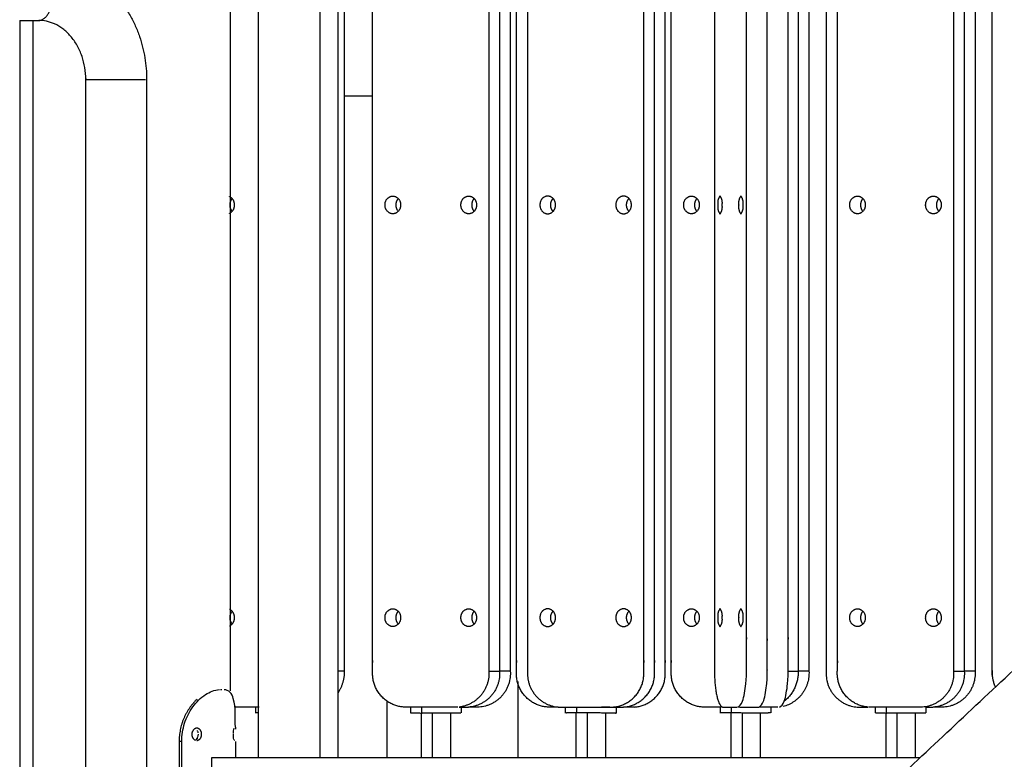
# Model space of a CAD drawing. Units: millimetres. Extents: x 135154 to 210657, y -40755 to 2929.
# Drawn here: x 157790 to 158341, y -38735 to -38322 of the extents above; entities that cross this region are included whole.
import ezdxf

# ---------------------------------------------------------------- set-up
doc = ezdxf.new("R2010")
doc.units = ezdxf.units.MM
doc.header["$LTSCALE"] = 10

msp = doc.modelspace()

# ---------------------------------------------------------------- linework, layer by layer
for points, degree in [([(157923.41, -38114.21), (157923.41, -38424.21), (157923.41, -38734.21)], 2), ([(157958.05, -38734.21), (157958.05, -38424.21), (157958.05, -38114.21)], 2), ([(157968.05, -38734.21), (157968.05, -38424.21), (157968.05, -38114.21)], 2), ([(157907.62, -38153.54), (157907.62, -38425.21), (157907.62, -38696.88)], 2), ([(157971.48, -38164.42), (157971.48, -38437.63), (157971.48, -38686.01)], 2), ([(158052.31, -38164.42), (158052.31, -38437.63), (158052.31, -38686.01)], 2), ([(158058.31, -38164.42), (158058.31, -38437.63), (158058.31, -38686.01)], 2), ([(158064.31, -38164.42), (158064.31, -38437.63), (158064.31, -38686.01)], 2), ([(158073.96, -38164.42), (158073.96, -38437.63), (158073.96, -38686.01)], 2), ([(158178.46, -38164.42), (158178.46, -38437.63), (158178.46, -38686.01)], 2), ([(158225.29, -38164.42), (158225.28, -38437.63), (158225.28, -38686.01)], 2), ([(158231.29, -38164.42), (158231.29, -38437.63), (158231.29, -38686.01)], 2), ([(158240.93, -38164.42), (158240.93, -38437.63), (158240.93, -38686.01)], 2), ([(158312.13, -38164.42), (158312.13, -38437.63), (158312.13, -38686.01)], 2), ([(158318.13, -38164.42), (158318.13, -38437.63), (158318.13, -38686.01)], 2), ([(158324.14, -38164.42), (158324.13, -38437.63), (158324.13, -38686.01)], 2), ([(157790.01, -38322.01), (157790.01, -38663.11), (157790.01, -39004.21)], 2), ([(157790.01, -38322.01), (157795.34, -38322.01), (157800.68, -38322.01)], 2), ([(157797.62, -38754.79), (157797.62, -38538.4), (157797.62, -38322.01)], 2), ([(157826.98, -39004.21), (157826.98, -38679.61), (157826.98, -38355.01)], 2), ([(157860.98, -38355.01), (157860.98, -38679.71), (157860.98, -39004.41)], 2), ([(157971.48, -38364.21), (157979.42, -38364.21), (157987.35, -38364.21)], 2), ([(158041.17, -38970.96), (158338.58, -38691.94), (158635.98, -38412.92)], 2), ([(157971.48, -38686.01), (157969.77, -38686.01), (157968.05, -38686.01)], 2), ([(158052.31, -38686.01), (158055.31, -38686.01), (158058.31, -38686.01)], 2), ([(158064.31, -38686.01), (158061.31, -38686.01), (158058.31, -38686.01)], 2), ([(158219.28, -38686.01), (158222.28, -38686.01), (158225.28, -38686.01)], 2), ([(158231.29, -38686.01), (158228.29, -38686.01), (158225.29, -38686.01)], 2), ([(158312.13, -38686.01), (158315.01, -38686.01), (158317.9, -38686.01)], 2), ([(158324.13, -38686.01), (158321.13, -38686.01), (158318.13, -38686.01)], 2), ([(158068.46, -38691.76), (158068.46, -38712.98), (158068.46, -38734.21)], 2), ([(157902.34, -38696.21), (157902.65, -38696.21), (157902.95, -38696.21)], 2), ([(157995.23, -38702.78), (157995.23, -38718.5), (157995.23, -38734.21)], 2), ([(157923.85, -38706.01), (157917.84, -38706.01), (157911.84, -38706.01)], 2), ([(157922, -38709.32), (157922, -38707.69), (157922, -38706.06)], 2), ([(158034.99, -38706.01), (158019.83, -38706.01), (158004.67, -38706.01)], 2), ([(158008.61, -38709.21), (158008.61, -38707.71), (158008.61, -38706.21)], 2), ([(158014.61, -38734.21), (158014.61, -38721.75), (158014.61, -38709.28)], 2), ([(158014.83, -38709.28), (158014.83, -38707.72), (158014.83, -38706.16)], 2), ([(158020.83, -38734.21), (158020.83, -38721.71), (158020.83, -38709.21)], 2), ([(158030.83, -38709.21), (158030.83, -38721.71), (158030.83, -38734.21)], 2), ([(158035.73, -38706.01), (158038.36, -38706.01), (158040.99, -38706.01)], 2), ([(158036.83, -38706.11), (158036.83, -38707.66), (158036.83, -38709.21)], 2), ([(158046.99, -38706.01), (158043.99, -38706.01), (158040.99, -38706.01)], 2), ([(158091.05, -38706.01), (158088.05, -38706.01), (158085.05, -38706.01)], 2), ([(158091.28, -38706.01), (158106.32, -38706.01), (158121.36, -38706.01)], 2), ([(158095.21, -38709.32), (158095.21, -38707.69), (158095.21, -38706.06)], 2), ([(158101.21, -38734.21), (158101.21, -38721.73), (158101.21, -38709.25)], 2), ([(158101.44, -38709.25), (158101.44, -38707.63), (158101.44, -38706.01)], 2), ([(158107.44, -38734.21), (158107.44, -38721.74), (158107.44, -38709.26)], 2), ([(158117.44, -38709.21), (158117.44, -38721.71), (158117.44, -38734.21)], 2), ([(158121.6, -38706.01), (158124.48, -38706.01), (158127.37, -38706.01)], 2), ([(158123.44, -38706.06), (158123.44, -38707.69), (158123.44, -38709.32)], 2), ([(158133.6, -38706.01), (158130.6, -38706.01), (158127.6, -38706.01)], 2), ([(158182.18, -38706.01), (158176.91, -38706.01), (158171.65, -38706.01)], 2), ([(158181.81, -38709.32), (158181.81, -38707.71), (158181.81, -38706.11)], 2), ([(158183.28, -38706.01), (158187.24, -38706.01), (158191.2, -38706.01)], 2), ([(158187.81, -38734.21), (158187.81, -38721.73), (158187.81, -38709.25)], 2), ([(158188.05, -38709.25), (158188.05, -38707.71), (158188.05, -38706.17)], 2), ([(158192.39, -38706.01), (158197.8, -38706.01), (158203.21, -38706.01)], 2), ([(158194.05, -38734.21), (158194.05, -38721.75), (158194.05, -38709.29)], 2), ([(158205.7, -38706.01), (158204.57, -38706.01), (158203.44, -38706.01)], 2), ([(158207.97, -38706.01), (158205.71, -38706.01), (158203.44, -38706.01)], 2), ([(158204.05, -38709.21), (158204.05, -38721.71), (158204.05, -38734.21)], 2), ([(158213.97, -38706.01), (158210.97, -38706.01), (158207.97, -38706.01)], 2), ([(158210.05, -38706.11), (158210.05, -38707.66), (158210.05, -38709.21)], 2), ([(158258.25, -38706.01), (158261.26, -38706.01), (158264.26, -38706.01)], 2), ([(158294.58, -38706.01), (158279.53, -38706.01), (158264.49, -38706.01)], 2), ([(158268.42, -38709.21), (158268.42, -38707.71), (158268.42, -38706.21)], 2), ([(158274.42, -38734.21), (158274.42, -38721.74), (158274.42, -38709.26)], 2), ([(158274.65, -38709.26), (158274.65, -38707.71), (158274.65, -38706.16)], 2), ([(158280.65, -38734.21), (158280.65, -38721.71), (158280.65, -38709.21)], 2), ([(158290.65, -38709.21), (158290.65, -38721.71), (158290.65, -38734.21)], 2), ([(158296.54, -38706.01), (158298.56, -38706.01), (158300.58, -38706.01)], 2), ([(158296.65, -38706.11), (158296.65, -38707.66), (158296.65, -38709.21)], 2), ([(158306.81, -38706.01), (158303.81, -38706.01), (158300.81, -38706.01)], 2), ([(157889.77, -38721.21), (157889.77, -38722.35), (157889.36, -38723.57), (157888.42, -38724.27)], 3), ([(157909.81, -38717.78), (157909.33, -38718.7), (157909.35, -38719.8), (157909.28, -38720.82)], 3), ([(157909.28, -38721.21), (157909.29, -38722.18), (157909.34, -38723.17), (157909.59, -38724.12)], 3), ([(157910.61, -38717.22), (157910.61, -38717.79), (157910.61, -38718.36)], 2), ([(157880.6, -38725.21), (157879.88, -38725.21), (157879.16, -38725.21)], 2), ([(157879.16, -38725.21), (157879.16, -38756.21), (157879.16, -38787.21)], 2), ([(157880.6, -38787.21), (157880.6, -38756.21), (157880.6, -38725.21)], 2), ([(157889.53, -38723.68), (157889.36, -38723.68), (157889.2, -38723.68)], 2), ([(157909.94, -38724.71), (157910.1, -38724.63), (157910.11, -38724.42), (157910.16, -38724.27)], 3), ([(157910.61, -38725.21), (157910.61, -38729.71), (157910.61, -38734.21)], 2), ([(157897.43, -38734.21), (158095.47, -38734.21), (158293.52, -38734.21)], 2), ([(157897.43, -38774.21), (157897.43, -38754.21), (157897.43, -38734.21)], 2), ([(158195.78, -38970.16), (158321.53, -38852.19), (158447.28, -38734.21)], 2), ([(158233.78, -38970.16), (158359.53, -38852.19), (158485.28, -38734.21)], 2), ([(158276.57, -38970.16), (158402.32, -38852.19), (158528.07, -38734.21)], 2), ([(158319.36, -38970.16), (158445.11, -38852.19), (158570.86, -38734.21)], 2)]:
    msp.add_open_spline(points, degree=degree)
for points, weights, knots in [([(158004.67, -38706.01), (157986.11, -38704.58), (157987.35, -38686.01), (157987.35, -38437.63), (157987.35, -38164.42)], [1, 0.710764054388, 1, 1, 1], [0, 0, 0, 29.345069, 29.345069, 575.781877, 575.781877, 575.781877]), ([(158085.05, -38706.01), (158066.49, -38704.58), (158067.73, -38686.01), (158067.73, -38437.63), (158067.73, -38164.42)], [1, 0.710743485727, 1, 1, 1], [0, 0, 0, 29.345388, 29.345388, 575.782196, 575.782196, 575.782196]), ([(158121.6, -38706.01), (158140.16, -38704.58), (158138.92, -38686.01), (158138.92, -38437.63), (158138.92, -38164.42)], [1, 0.710741934854, 1, 1, 1], [0, 0, 0, 29.346015, 29.346015, 575.782408, 575.782408, 575.782408]), ([(158127.6, -38706.01), (158146.16, -38704.58), (158144.92, -38686.01), (158144.92, -38437.63), (158144.92, -38164.42)], [1, 0.710741934853, 1, 1, 1], [0, 0, 0, 29.346015, 29.346015, 575.782408, 575.782408, 575.782408]), ([(158133.6, -38706.01), (158152.16, -38704.58), (158150.92, -38686.01), (158150.92, -38437.63), (158150.92, -38164.41)], [1, 0.710741934854, 1, 1, 1], [0, 0, 0, 29.346015, 29.346015, 575.782823, 575.782823, 575.782823]), ([(158171.65, -38706.01), (158153.09, -38704.58), (158154.33, -38686.01), (158154.33, -38437.63), (158154.33, -38164.41)], [1, 0.710744274684, 1, 1, 1], [0, 0, 0, 29.345403, 29.345403, 575.782211, 575.782211, 575.782211]), ([(158191.55, -38706.01), (158196.31, -38706.01), (158196.31, -38686.01), (158196.31, -38437.63), (158196.31, -38164.42)], [1, 0.707106781187, 1, 1, 1], [-1729.770777, -1729.770777, -1729.770777, -1728.199981, -1728.199981, -1181.763172, -1181.763172, -1181.763172]), ([(158203.41, -38705.99), (158207.97, -38705.19), (158207.97, -38686.01), (158207.97, -38437.63), (158207.97, -38164.42)], [0.983327963227, 0.71569459998, 1, 1, 1], [-1729.72472, -1729.72472, -1729.72472, -1728.199981, -1728.199981, -1181.763172, -1181.763172, -1181.763172]), ([(158214.87, -38706.01), (158219.63, -38706.01), (158219.63, -38686.01), (158219.63, -38437.63), (158219.63, -38164.42)], [1, 0.707106781187, 1, 1, 1], [-1729.770777, -1729.770777, -1729.770777, -1728.199981, -1728.199981, -1181.763172, -1181.763172, -1181.763172]), ([(158264.26, -38706.01), (158245.98, -38704.33), (158247.17, -38686.01), (158247.17, -38437.63), (158247.17, -38164.42)], [1, 0.716359213903, 1, 1, 1], [0, 0, 0, 29.116423, 29.116423, 575.552813, 575.552813, 575.552813]), ([(158335.54, -38694.79), (158333.77, -38690.58), (158333.78, -38686.01), (158333.78, -38437.63), (158333.78, -38164.42)], [1, 0.9801596987, 1, 1, 1], [0, 0, 0, 9.017247, 9.017247, 555.454056, 555.454056, 555.454056]), ([(157800.68, -38322.01), (157809.18, -38322.01), (157809.18, -38305.01), (157809.18, -38288.01), (157800.68, -38288.01)], [1, 0.707106781187, 1, 0.707106781187, 1], [26.703538, 26.703538, 26.703538, 53.407075, 53.407075, 80.110613, 80.110613, 80.110613]), ([(157827.56, -38355.01), (157825.74, -38355.01), (157829.26, -38355.01), (157837.76, -38355.01), (157852.48, -38355.01), (157858.58, -38355.01), (157860.4, -38355.01)], [0.853553390593, 0.853553390593, 1, 0.707106781187, 1, 0.853553390593, 0.853553390593], [13.351769, 13.351769, 13.351769, 26.703538, 26.703538, 53.407075, 53.407075, 66.758844, 66.758844, 66.758844]), ([(157908.78, -38421.61), (157907.43, -38423.16), (157907.45, -38425.21), (157907.43, -38427.27), (157908.78, -38428.82)], [1, 0.934787151271, 1, 0.934787151268, 1], [0, 0, 0, 3.928451, 3.928451, 7.856901, 7.856901, 7.856901]), ([(158002.94, -38425.21), (158003.25, -38420.57), (157998.61, -38420.21), (157993.97, -38420.57), (157994.28, -38425.21), (157993.97, -38429.85), (157998.61, -38430.21), (158003.25, -38429.85), (158002.94, -38425.21)], [1, 0.710746611635, 1, 0.710741146146, 1, 0.710741146143, 1, 0.710741146145, 1], [0, 0, 0, 7.336401, 7.336401, 14.672901, 14.672901, 22.009401, 22.009401, 29.345901, 29.345901, 29.345901]), ([(158001.26, -38422.04), (158000.27, -38423.47), (158000.28, -38425.21), (158000.27, -38426.95), (158001.26, -38428.39)], [1, 0.953293940209, 1, 0.953296068316, 1], [0, 0, 0, 3.375579, 3.375579, 6.751087, 6.751087, 6.751087]), ([(158036.72, -38425.21), (158036.41, -38429.85), (158041.05, -38430.21), (158045.69, -38429.85), (158045.38, -38425.21), (158045.69, -38420.57), (158041.05, -38420.21), (158036.41, -38420.57), (158036.72, -38425.21)], [1, 0.710741146146, 1, 0.710741146147, 1, 0.710741146144, 1, 0.710757227983, 1], [0, 0, 0, 7.3365, 7.3365, 14.673, 14.673, 22.0095, 22.0095, 29.345709, 29.345709, 29.345709]), ([(158089.55, -38425.21), (158089.86, -38429.85), (158085.22, -38430.21), (158080.58, -38429.85), (158080.89, -38425.21), (158080.58, -38420.57), (158085.22, -38420.21), (158089.86, -38420.57), (158089.55, -38425.21)], [1, 0.710747589415, 1, 0.710740357435, 1, 0.710741934856, 1, 0.710740357435, 1], [0, 0, 0, 7.336401, 7.336401, 14.672898, 14.672898, 22.009402, 22.009402, 29.345898, 29.345898, 29.345898]), ([(158088.22, -38428.82), (158086.87, -38427.27), (158086.89, -38425.21), (158086.87, -38423.16), (158088.22, -38421.61)], [1, 0.934752591386, 1, 0.93475093508, 1], [0, 0, 0, 3.929285, 3.929285, 7.858625, 7.858625, 7.858625]), ([(158123.33, -38425.21), (158123.02, -38420.57), (158127.66, -38420.21), (158132.3, -38420.57), (158131.99, -38425.21), (158132.3, -38429.85), (158127.66, -38430.21), (158123.02, -38429.85), (158123.33, -38425.21)], [1, 0.710741934852, 1, 0.710740357433, 1, 0.710741934855, 1, 0.710756994731, 1], [0, 0, 0, 7.336504, 7.336504, 14.673, 14.673, 22.009504, 22.009504, 29.345699, 29.345699, 29.345699]), ([(158169.92, -38425.21), (158170.23, -38420.57), (158165.59, -38420.21), (158160.95, -38420.57), (158161.26, -38425.21), (158160.95, -38429.85), (158165.59, -38430.21), (158170.23, -38429.85), (158169.92, -38425.21)], [1, 0.710744274685, 1, 0.710742696767, 1, 0.710744274683, 1, 0.710742696767, 1], [0, 0, 0, 7.336351, 7.336351, 14.672694, 14.672694, 22.009045, 22.009045, 29.345388, 29.345388, 29.345388]), ([(158168.59, -38421.61), (158167.24, -38423.16), (158167.26, -38425.21), (158167.24, -38427.27), (158168.59, -38428.82)], [1, 0.934787979166, 1, 0.934786323371, 1], [0, 0, 0, 3.928423, 3.928423, 7.856901, 7.856901, 7.856901]), ([(158182.74, -38425.21), (158183.28, -38427.98), (158181.55, -38430.21), (158179.83, -38427.98), (158180.37, -38425.21), (158179.83, -38422.44), (158181.55, -38420.21), (158183.28, -38422.44), (158182.74, -38425.21)], [1, 0.911759487859, 1, 0.911759487857, 1, 0.911759487858, 1, 0.911755731156, 1], [0, 0, 0, 5.296375, 5.296375, 10.59275, 10.59275, 15.889125, 15.889125, 21.185177, 21.185177, 21.185177]), ([(158192.03, -38425.21), (158191.5, -38422.44), (158193.22, -38420.21), (158194.94, -38422.44), (158194.41, -38425.21), (158194.94, -38427.98), (158193.22, -38430.21), (158191.5, -38427.98), (158192.03, -38425.21)], [1, 0.911759487856, 1, 0.911759487857, 1, 0.911759487853, 1, 0.911746369926, 1], [0, 0, 0, 5.296375, 5.296375, 10.59275, 10.59275, 15.889125, 15.889125, 21.184372, 21.184372, 21.184372]), ([(158262.76, -38425.21), (158263.07, -38420.57), (158258.43, -38420.21), (158253.79, -38420.57), (158254.1, -38425.21), (158253.79, -38429.85), (158258.43, -38430.21), (158263.07, -38429.85), (158262.76, -38425.21)], [1, 0.710741934852, 1, 0.710740357434, 1, 0.710741934857, 1, 0.710758508253, 1], [0, 0, 0, 7.336504, 7.336504, 14.673, 14.673, 22.009504, 22.009504, 29.345672, 29.345672, 29.345672]), ([(158261.43, -38421.61), (158260.08, -38423.16), (158260.1, -38425.21), (158260.08, -38427.27), (158261.43, -38428.82)], [1, 0.934752591389, 1, 0.934750935084, 1], [0, 0, 0, 3.929285, 3.929285, 7.858625, 7.858625, 7.858625]), ([(158296.54, -38425.21), (158296.23, -38429.85), (158300.87, -38430.21), (158305.51, -38429.85), (158305.2, -38425.21), (158305.51, -38420.57), (158300.87, -38420.21), (158296.23, -38420.57), (158296.54, -38425.21)], [1, 0.71074727137, 1, 0.710740357436, 1, 0.710741934851, 1, 0.710740357435, 1], [0, 0, 0, 7.336407, 7.336407, 14.672904, 14.672904, 22.009407, 22.009407, 29.345904, 29.345904, 29.345904]), ([(157907.37, -38660.65), (157910.21, -38659.19), (157910.11, -38656), (157910.21, -38652.81), (157907.37, -38651.35)], [1, 0.845550817068, 1, 0.84518206914, 1], [0, 0, 0, 5.693895, 5.693895, 11.393392, 11.393392, 11.393392]), ([(157994.28, -38656), (157993.97, -38660.65), (157998.61, -38661), (158003.25, -38660.65), (158002.94, -38656), (158003.25, -38651.36), (157998.61, -38651), (157993.97, -38651.36), (157994.28, -38656)], [1, 0.710748180605, 1, 0.710741146147, 1, 0.710741146148, 1, 0.71074114614, 1], [0, 0, 0, 7.336373, 7.336373, 14.672873, 14.672873, 22.009373, 22.009373, 29.345873, 29.345873, 29.345873]), ([(158036.72, -38656), (158036.41, -38660.65), (158041.05, -38661), (158045.69, -38660.65), (158045.38, -38656), (158045.69, -38651.36), (158041.05, -38651), (158036.41, -38651.36), (158036.72, -38656)], [1, 0.710741146151, 1, 0.710741146145, 1, 0.710741146139, 1, 0.710757225289, 1], [0, 0, 0, 7.3365, 7.3365, 14.673, 14.673, 22.0095, 22.0095, 29.345709, 29.345709, 29.345709]), ([(158089.55, -38656), (158089.86, -38660.65), (158085.22, -38661), (158080.58, -38660.65), (158080.89, -38656), (158080.58, -38651.36), (158085.22, -38651), (158089.86, -38651.36), (158089.55, -38656)], [1, 0.710747588559, 1, 0.710740357436, 1, 0.710741934855, 1, 0.710740357429, 1], [0, 0, 0, 7.336401, 7.336401, 14.672898, 14.672898, 22.009402, 22.009402, 29.345898, 29.345898, 29.345898]), ([(158088.22, -38659.61), (158086.87, -38658.06), (158086.89, -38656), (158086.87, -38653.95), (158088.22, -38652.4)], [1, 0.934752591387, 1, 0.934750935086, 1], [0, 0, 0, 3.929285, 3.929285, 7.858625, 7.858625, 7.858625]), ([(158131.99, -38656), (158132.3, -38660.65), (158127.66, -38661), (158123.02, -38660.65), (158123.33, -38656), (158123.02, -38651.36), (158127.66, -38651), (158132.3, -38651.36), (158131.99, -38656)], [1, 0.710741934853, 1, 0.710740357432, 1, 0.71074193485, 1, 0.710743258002, 1], [0, 0, 0, 7.336504, 7.336504, 14.673, 14.673, 22.009504, 22.009504, 29.345948, 29.345948, 29.345948]), ([(158130.66, -38659.61), (158129.31, -38658.06), (158129.33, -38656), (158129.31, -38653.95), (158130.66, -38652.4)], [1, 0.93475259139, 1, 0.934750935088, 1], [0, 0, 0, 3.929285, 3.929285, 7.858625, 7.858625, 7.858625]), ([(158161.26, -38656), (158160.95, -38660.65), (158165.59, -38661), (158170.23, -38660.65), (158169.92, -38656), (158170.23, -38651.36), (158165.59, -38651), (158160.95, -38651.36), (158161.26, -38656)], [1, 0.710744274683, 1, 0.710742696762, 1, 0.710744274687, 1, 0.710764094609, 1], [0, 0, 0, 7.336351, 7.336351, 14.672694, 14.672694, 22.009045, 22.009045, 29.345001, 29.345001, 29.345001]), ([(158182.74, -38656), (158183.28, -38658.77), (158181.55, -38661), (158179.83, -38658.77), (158180.36, -38656), (158179.83, -38653.24), (158181.55, -38651), (158183.28, -38653.24), (158182.74, -38656)], [1, 0.911759487853, 1, 0.911759487858, 1, 0.911759487855, 1, 0.911755731222, 1], [0, 0, 0, 5.296375, 5.296375, 10.59275, 10.59275, 15.889125, 15.889125, 21.185177, 21.185177, 21.185177]), ([(158194.41, -38656), (158194.94, -38658.77), (158193.22, -38661), (158191.5, -38658.77), (158192.03, -38656), (158191.5, -38653.24), (158193.22, -38651), (158194.94, -38653.24), (158194.41, -38656)], [1, 0.911759487859, 1, 0.911759487853, 1, 0.911759487854, 1, 0.911759470074, 1], [0, 0, 0, 5.296375, 5.296375, 10.59275, 10.59275, 15.889125, 15.889125, 21.185499, 21.185499, 21.185499]), ([(158254.1, -38656), (158253.79, -38660.65), (158258.43, -38661), (158263.07, -38660.65), (158262.76, -38656), (158263.07, -38651.36), (158258.43, -38651), (158253.79, -38651.36), (158254.1, -38656)], [1, 0.710741934851, 1, 0.710740357433, 1, 0.710741934858, 1, 0.710742941067, 1], [0, 0, 0, 7.336504, 7.336504, 14.673, 14.673, 22.009504, 22.009504, 29.345954, 29.345954, 29.345954]), ([(158296.54, -38656), (158296.23, -38660.65), (158300.87, -38661), (158305.51, -38660.65), (158305.2, -38656), (158305.51, -38651.36), (158300.87, -38651), (158296.23, -38651.36), (158296.54, -38656)], [1, 0.710747270634, 1, 0.710740357429, 1, 0.71074193485, 1, 0.710740357431, 1], [0, 0, 0, 7.336407, 7.336407, 14.672904, 14.672904, 22.009407, 22.009407, 29.345904, 29.345904, 29.345904]), ([(158008.67, -38709.21), (158008.43, -38709.21), (158008.97, -38709.21), (158010.15, -38709.26), (158014.1, -38709.32)], [0.890165042945, 0.926776695297, 1, 0.853567863938, 0.853553392024], [1.178097, 1.178097, 1.178097, 1.570796, 1.570796, 2.356117, 2.356117, 2.356117]), ([(158014.83, -38709.35), (158014.84, -38709.27), (158020.33, -38709.21), (158029.86, -38709.21), (158035.37, -38709.21), (158036.42, -38709.21), (158036.72, -38709.21)], [0.868140219877, 0.80733443679, 1, 0.707106781187, 1, 0.926776695297, 0.890165042945], [-2.604068, -2.604068, -2.604068, -1.570796, -1.570796, 0, 0, 0.392699, 0.392699, 0.392699]), ([(158101.81, -38709.21), (158101.24, -38709.21), (158100.7, -38709.21), (158096.76, -38709.26), (158095.58, -38709.32)], [0.958035928, 0.977251059712, 1, 0.853553390594, 0.853553390594], [1.448793, 1.448793, 1.448793, 1.5707963, 1.5707963, 2.3561945, 2.3561945, 2.3561945]), ([(158121.97, -38709.42), (158116.47, -38709.32), (158106.94, -38709.21), (158102.99, -38709.21), (158101.81, -38709.21)], [1, 0.707106781187, 1, 0.853521831141, 0.853553397395], [-3.141593, -3.141593, -3.141593, -1.570796, -1.570796, -0.785229, -0.785229, -0.785229]), ([(158188.35, -38709.21), (158187.81, -38709.21), (158187.3, -38709.21), (158183.36, -38709.26), (158182.18, -38709.32)], [0.959845726433, 0.978317777297, 1, 0.853553390594, 0.853553390594], [1.4545138, 1.4545138, 1.4545138, 1.5707963, 1.5707963, 2.3561945, 2.3561945, 2.3561945]), ([(158201.44, -38709.42), (158190.92, -38709.31), (158188.35, -38709.21), (158188.35, -38709.21), (158188.35, -38709.21)], [0.991285162917, 0.711531029451, 1, 0.999960362636, 0.999920736], [-3.117865, -3.117865, -3.117865, -1.570796, -1.570796, -1.570584, -1.570584, -1.570584]), ([(158274.64, -38709.35), (158274.66, -38709.27), (158280.15, -38709.21), (158289.68, -38709.21), (158295.19, -38709.21), (158296.24, -38709.21), (158296.54, -38709.21)], [0.868043153894, 0.807488472201, 1, 0.707106781187, 1, 0.926776695297, 0.890165042945], [-2.603242, -2.603242, -2.603242, -1.570796, -1.570796, 0, 0, 0.392699, 0.392699, 0.392699]), ([(157888.9, -38717.71), (157886.43, -38718.4), (157886.22, -38720.96), (157886.01, -38723.51), (157888.32, -38724.6)], [1, 0.821284786087, 1, 0.821284786087, 1], [0, 0, 0, 4.479422, 4.479422, 8.958844, 8.958844, 8.958844])]:
    msp.add_rational_spline(points, weights, degree=2, knots=knots)
for points, knots in [([(157803.92, -38288.11), (157806.67, -38288.27), (157809.41, -38288.64), (157812.11, -38289.22), (157816.08, -38290.07), (157819.96, -38291.36), (157823.68, -38293.06), (157827.53, -38294.82), (157831.2, -38297.02), (157834.62, -38299.59), (157836.35, -38300.9), (157838.02, -38302.31), (157839.61, -38303.8), (157841.2, -38305.29), (157842.71, -38306.87), (157844.15, -38308.53), (157845.58, -38310.18), (157846.93, -38311.91), (157848.19, -38313.7), (157849.45, -38315.5), (157850.63, -38317.36), (157851.71, -38319.28), (157852.77, -38321.15), (157853.75, -38323.08), (157854.64, -38325.05), (157855.52, -38327.02), (157856.32, -38329.04), (157857.02, -38331.09), (157858.33, -38334.91), (157859.32, -38338.86), (157859.99, -38342.87), (157860.65, -38346.88), (157860.98, -38350.94), (157860.98, -38355.01)], [3.492207, 3.492207, 3.492207, 3.492207, 12.402549, 12.402549, 12.402549, 25.501035, 25.501035, 25.501035, 39.048497, 39.048497, 39.048497, 45.910699, 45.910699, 45.910699, 52.740578, 52.740578, 52.740578, 59.539376, 59.539376, 59.539376, 66.309191, 66.309191, 66.309191, 72.91309, 72.91309, 72.91309, 79.496016, 79.496016, 79.496016, 91.746211, 91.746211, 91.746211, 103.966416, 103.966416, 103.966416, 103.966416]), ([(157826.98, -38355.01), (157826.98, -38352.8), (157826.8, -38350.58), (157826.44, -38348.41), (157826.08, -38346.25), (157825.55, -38344.14), (157824.86, -38342.12), (157824.49, -38341.04), (157824.07, -38339.99), (157823.62, -38338.97), (157823.16, -38337.95), (157822.66, -38336.97), (157822.13, -38336.03), (157821.58, -38335.07), (157821, -38334.14), (157820.38, -38333.27), (157819.77, -38332.39), (157819.12, -38331.57), (157818.45, -38330.79), (157817.77, -38330.01), (157817.07, -38329.28), (157816.35, -38328.6), (157815.63, -38327.93), (157814.89, -38327.3), (157814.13, -38326.73), (157812.65, -38325.61), (157811.11, -38324.7), (157809.55, -38323.98), (157808.05, -38323.3), (157806.53, -38322.8), (157805, -38322.47), (157803.57, -38322.16), (157802.12, -38322.01), (157800.68, -38322.01)], [0.000042, 0.000042, 0.000042, 0.000042, 6.658983, 6.658983, 6.658983, 13.304001, 13.304001, 13.304001, 16.851674, 16.851674, 16.851674, 20.390792, 20.390792, 20.390792, 23.995592, 23.995592, 23.995592, 27.590448, 27.590448, 27.590448, 31.175516, 31.175516, 31.175516, 34.75188, 34.75188, 34.75188, 41.742727, 41.742727, 41.742727, 48.435569, 48.435569, 48.435569, 54.741955, 54.741955, 54.741955, 54.741955]), ([(157880.6, -38725.21), (157880.6, -38721.77), (157881.68, -38714.89), (157886.31, -38705.69), (157893.11, -38698.85), (157898.84, -38696.41), (157901.64, -38696.23)], [0, 0, 0, 0, 10.323549, 20.631798, 30.523587, 38.853891, 38.853891, 38.853891, 38.853891]), ([(157910.61, -38717.22), (157910.41, -38711.92), (157911.07, -38705.05), (157908.09, -38697.56), (157905.53, -38696.37), (157904.41, -38696.27)], [0, 0, 0, 0, 16.047678, 20.101112, 23.628483, 23.628483, 23.628483, 23.628483]), ([(157889.2, -38719.02), (157889.29, -38719.17), (157889.36, -38719.31), (157889.55, -38719.75), (157889.63, -38720.04), (157889.69, -38720.33)], [7.253081, 7.253081, 7.253081, 7.253081, 7.912465, 7.912465, 9.231605, 9.231605, 9.231605, 9.231605])]:
    msp.add_open_spline(points, degree=3, knots=knots)
for points, weights in [([(157910.11, -38425.21), (157910.22, -38421.91), (157907.23, -38420.5)], [1, 0.83513466184, 1]), ([(158044.05, -38421.61), (158042.7, -38423.16), (158042.72, -38425.21)], [1, 0.934751763239, 1]), ([(158129.33, -38425.21), (158129.31, -38423.16), (158130.66, -38421.61)], [1, 0.934750935082, 1]), ([(158303.87, -38421.61), (158302.52, -38423.16), (158302.54, -38425.21)], [1, 0.934752591394, 1]), ([(157907.23, -38429.92), (157910.22, -38428.51), (157910.11, -38425.21)], [1, 0.835523818961, 1]), ([(158042.72, -38425.21), (158042.7, -38427.27), (158044.05, -38428.82)], [1, 0.934751763231, 1]), ([(158130.66, -38428.82), (158129.31, -38427.27), (158129.33, -38425.21)], [1, 0.934761613001, 1]), ([(158302.54, -38425.21), (158302.52, -38427.27), (158303.87, -38428.82)], [1, 0.93475382526, 1]), ([(157908.78, -38652.4), (157907.43, -38653.95), (157907.45, -38656)], [1, 0.93478715127, 1]), ([(158001.26, -38652.83), (158000.27, -38654.26), (158000.28, -38656)], [1, 0.953310336714, 1]), ([(158044.05, -38652.4), (158042.7, -38653.95), (158042.72, -38656)], [1, 0.934751763236, 1]), ([(158168.59, -38652.4), (158167.24, -38653.95), (158167.26, -38656)], [1, 0.934799739188, 1]), ([(158261.43, -38652.4), (158260.08, -38653.95), (158260.1, -38656)], [1, 0.934752591382, 1]), ([(158303.87, -38652.4), (158302.52, -38653.95), (158302.54, -38656)], [1, 0.93475259139, 1]), ([(157907.45, -38656), (157907.43, -38658.06), (157908.78, -38659.61)], [1, 0.934787151266, 1]), ([(158000.28, -38656), (158000.27, -38657.75), (158001.26, -38659.18)], [1, 0.953311311672, 1]), ([(158042.72, -38656), (158042.7, -38658.06), (158044.05, -38659.61)], [1, 0.934751763231, 1]), ([(158167.26, -38656), (158167.24, -38658.06), (158168.59, -38659.61)], [1, 0.934786323372, 1]), ([(158260.1, -38656), (158260.08, -38658.06), (158261.43, -38659.61)], [1, 0.934761607351, 1]), ([(158302.54, -38656), (158302.52, -38658.06), (158303.87, -38659.61)], [1, 0.934753824857, 1]), ([(157971.48, -38686.01), (157971.52, -38692.48), (157968.05, -38697.96)], [1, 0.959783347736, 1]), ([(158052.31, -38686.01), (158053.41, -38703.78), (158035.73, -38705.99)], [1, 0.728868967122, 1]), ([(158058.31, -38686.01), (158059.54, -38704.57), (158040.99, -38706.01)], [1, 0.710906166638, 1]), ([(158064.31, -38686.01), (158065.55, -38704.58), (158046.99, -38706.01)], [1, 0.710741146146, 1]), ([(158073.96, -38686.01), (158072.77, -38704.33), (158091.05, -38706.01)], [1, 0.716462707428, 1]), ([(158178.46, -38686.01), (158178.46, -38706.01), (158183.22, -38706.01)], [1, 0.707106781187, 1]), ([(158231.29, -38686.01), (158232.06, -38701.71), (158216.86, -38705.73)], [1, 0.777182056681, 1]), ([(158225.28, -38686.01), (158225.47, -38696.26), (158217.49, -38702.71)], [1, 0.898584345815, 1]), ([(158240.93, -38686.01), (158239.7, -38704.58), (158258.25, -38706.01)], [1, 0.710743485726, 1]), ([(158312.13, -38686.01), (158313.36, -38704.58), (158294.81, -38706.01)], [1, 0.710740372791, 1]), ([(158318.13, -38686.01), (158319.36, -38704.58), (158300.81, -38706.01)], [1, 0.710740372734, 1]), ([(158324.13, -38686.01), (158325.37, -38704.58), (158306.81, -38706.01)], [1, 0.710740357433, 1]), ([(157889.11, -38701.63), (157879.12, -38711.3), (157879.16, -38725.21)], [1, 0.920139013468, 1]), ([(157911.84, -38706.01), (157911.06, -38706.01), (157910.28, -38705.93)], [1, 0.981636604405, 0.965575852068]), ([(157923.41, -38709.28), (157922.73, -38709.3), (157922.37, -38709.32)], [0.867185406205, 0.853553390594, 0.853553390594]), ([(158119.96, -38706.04), (158117.98, -38706.07), (158115.36, -38706.11)], [0.907010157696, 0.854304304637, 0.853563938779]), ([(158123.07, -38709.32), (158124.25, -38709.38), (158121.97, -38709.42)], [0.853553390594, 0.853553390594, 1]), ([(158209.74, -38709.21), (158205.71, -38709.58), (158201.67, -38709.42)], [1, 0.997896684685, 1]), ([(158268.52, -38709.21), (158267.43, -38709.21), (158273.91, -38709.21)], [0.890165042945, 0.78033008589, 1]), ([(157891.66, -38721.21), (157892.04, -38718.16), (157889, -38717.71)], [1, 0.714502877575, 1]), ([(157889, -38724.71), (157892.04, -38724.26), (157891.66, -38721.21)], [1, 0.71450287758, 1])]:
    msp.add_rational_spline(points, weights, degree=2)

doc.saveas('drawing.dxf')
